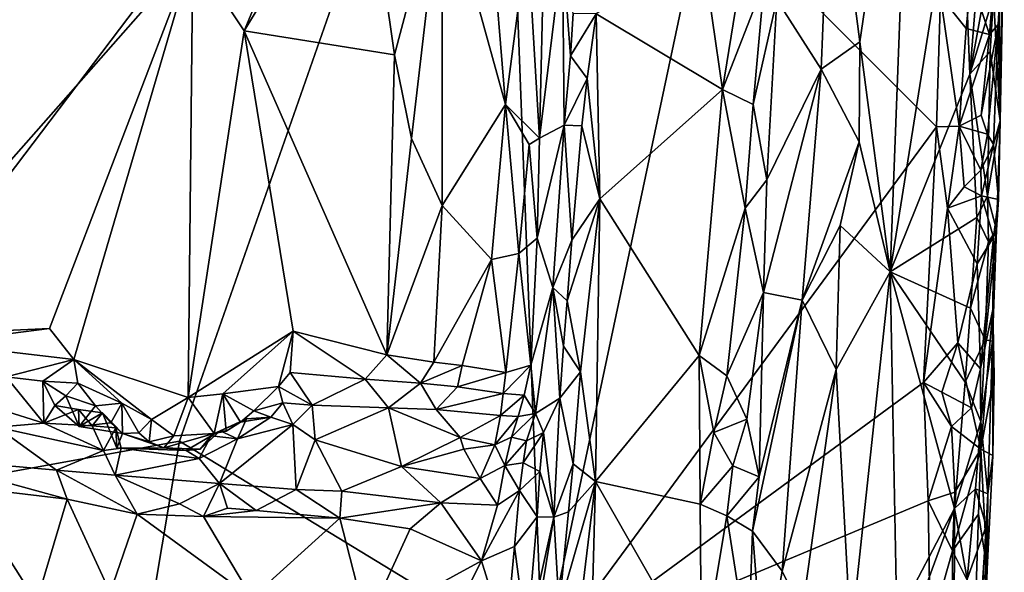
# Model space of a CAD drawing. Units: metres. Extents: x 25 to 26.5, y -11.9 to 12.5.
# Drawn here: x 25.8 to 26.4, y 5.5 to 5.8 of the extents above; entities that cross this region are included whole.
import ezdxf

# ---------------------------------------------------------------- set-up
doc = ezdxf.new("R2010")
doc.units = ezdxf.units.M

msp = doc.modelspace()

# ---------------------------------------------------------------- linework, layer by layer
at = {"layer": '1'}
for points in [[(25.63053, 5.94563, -1.59686), (26.06737, 6.06125, -1.57738), (25.63717, 5.49298, -1.59274)], [(25.63717, 5.49298, -1.59274), (26.06737, 6.06125, -1.57738), (25.88429, 5.53773, -1.58054)], [(25.88429, 5.53773, -1.58054), (26.06737, 6.06125, -1.57738), (26.09224, 5.41121, -1.56956)], [(26.06737, 6.06125, -1.57738), (26.1854, 5.85075, -1.56975), (26.09224, 5.41121, -1.56956)], [(25.72941, 5.99188, -1.21372), (25.6981, 5.59714, -1.21388), (25.85399, 5.99734, -1.20751)], [(25.85399, 5.99734, -1.20751), (25.6981, 5.59714, -1.21388), (25.892, 5.81716, -1.2052)], [(26.30408, 5.97153, -1.44775), (26.25762, 5.89329, -1.40691), (26.27408, 5.76665, -1.4286)], [(26.27408, 5.76665, -1.4286), (26.29141, 5.63484, -1.44485), (26.30408, 5.97153, -1.44775)], [(26.30408, 5.97153, -1.44775), (26.29141, 5.63484, -1.44485), (26.33148, 5.88694, -1.45901)], [(25.892, 5.81716, -1.2052), (25.9214, 5.77291, -1.20368), (25.99876, 5.95852, -1.20385)], [(25.99876, 5.95852, -1.20385), (25.9214, 5.77291, -1.20368), (25.98957, 5.88432, -1.20394)], [(26.25762, 5.89329, -1.40691), (26.22644, 5.79088, -1.3467), (26.25187, 5.75099, -1.40305)], [(26.25762, 5.89329, -1.40691), (26.25187, 5.75099, -1.40305), (26.27408, 5.76665, -1.4286)], [(26.33148, 5.88694, -1.45901), (26.29141, 5.63484, -1.44485), (26.33698, 5.74812, -1.46146)], [(26.33148, 5.88694, -1.45901), (26.33698, 5.74812, -1.46146), (26.34394, 5.83413, -1.46449)], [(25.98957, 5.88432, -1.20394), (25.9214, 5.77291, -1.20368), (26.00745, 5.75916, -1.20606)], [(25.98957, 5.88432, -1.20394), (26.00745, 5.75916, -1.20606), (26.03475, 5.862, -1.21192)], [(26.35317, 5.83722, -1.47486), (26.35428, 5.72133, -1.49473), (26.35633, 5.87655, -1.47936)], [(26.35633, 5.87655, -1.47936), (26.35428, 5.72133, -1.49473), (26.35673, 5.83863, -1.51762)], [(26.00745, 5.75916, -1.20606), (26.01724, 5.71127, -1.20835), (26.03475, 5.862, -1.21192)], [(26.01724, 5.71127, -1.20835), (26.03481, 5.67285, -1.21333), (26.03475, 5.862, -1.21192)], [(26.03475, 5.862, -1.21192), (26.03481, 5.67285, -1.21333), (26.07116, 5.73062, -1.23037)], [(26.06316, 5.82636, -1.22524), (26.03475, 5.862, -1.21192), (26.07116, 5.73062, -1.23037)], [(26.1854, 5.85075, -1.56975), (26.31785, 5.71783, -1.56434), (26.09224, 5.41121, -1.56956)], [(26.1854, 5.85075, -1.56975), (26.32012, 5.79276, -1.56575), (26.31785, 5.71783, -1.56434)], [(26.34394, 5.83413, -1.46449), (26.33698, 5.74812, -1.46146), (26.35317, 5.83722, -1.47486)], [(26.33698, 5.74812, -1.46146), (26.35051, 5.79268, -1.47236), (26.35317, 5.83722, -1.47486)], [(26.3483, 5.77081, -1.54443), (26.3533, 5.83387, -1.5365), (26.35673, 5.83863, -1.51762)], [(26.3483, 5.77081, -1.54443), (26.35673, 5.83863, -1.51762), (26.35326, 5.77658, -1.52941)], [(26.35317, 5.83722, -1.47486), (26.35051, 5.79268, -1.47236), (26.35428, 5.72133, -1.49473)], [(26.35326, 5.77658, -1.52941), (26.35673, 5.83863, -1.51762), (26.35428, 5.72133, -1.49473)], [(26.3483, 5.77081, -1.54443), (26.33769, 5.80264, -1.55844), (26.3533, 5.83387, -1.5365)], [(26.06316, 5.82636, -1.22524), (26.07116, 5.73062, -1.23037), (26.08373, 5.82666, -1.24378)], [(26.08373, 5.82666, -1.24378), (26.07116, 5.73062, -1.23037), (26.09055, 5.71143, -1.25651)], [(26.08373, 5.82666, -1.24378), (26.09055, 5.71143, -1.25651), (26.09302, 5.81783, -1.26034)], [(26.09302, 5.81783, -1.26034), (26.09055, 5.71143, -1.25651), (26.1037, 5.81909, -1.30229)], [(26.09055, 5.71143, -1.25651), (26.10467, 5.71888, -1.30815), (26.1037, 5.81909, -1.30229)], [(26.1037, 5.81909, -1.30229), (26.10467, 5.71888, -1.30815), (26.10833, 5.7585, -1.31323)], [(26.1037, 5.81909, -1.30229), (26.10833, 5.7585, -1.31323), (26.10973, 5.78289, -1.31555)], [(26.12298, 5.78258, -1.3231), (26.19526, 5.73935, -1.32471), (26.18351, 5.82122, -1.32316)], [(26.18351, 5.82122, -1.32316), (26.19526, 5.73935, -1.32471), (26.20761, 5.81464, -1.32813)], [(25.892, 5.81716, -1.2052), (25.6981, 5.59714, -1.21388), (25.80989, 5.60236, -1.20864)], [(25.80989, 5.60236, -1.20864), (25.82388, 5.58465, -1.20991), (25.892, 5.81716, -1.2052)], [(25.892, 5.81716, -1.2052), (25.82388, 5.58465, -1.20991), (25.88926, 5.56272, -1.20363)], [(25.892, 5.81716, -1.2052), (25.88926, 5.56272, -1.20363), (25.9214, 5.77291, -1.20368)], [(26.20761, 5.81464, -1.32813), (26.19526, 5.73935, -1.32471), (26.21911, 5.80057, -1.33591)], [(26.33482, 5.77428, -1.56), (26.32012, 5.79276, -1.56575), (26.33769, 5.80264, -1.55844)], [(26.33482, 5.77428, -1.56), (26.33769, 5.80264, -1.55844), (26.3483, 5.77081, -1.54443)], [(26.19526, 5.73935, -1.32471), (26.2129, 5.73073, -1.33246), (26.21911, 5.80057, -1.33591)], [(26.21911, 5.80057, -1.33591), (26.2129, 5.73073, -1.33246), (26.22644, 5.79088, -1.3467)], [(26.31785, 5.71783, -1.56434), (26.32012, 5.79276, -1.56575), (26.33089, 5.71823, -1.56063)], [(26.33089, 5.71823, -1.56063), (26.32012, 5.79276, -1.56575), (26.33482, 5.77428, -1.56)], [(26.33698, 5.74812, -1.46146), (26.34862, 5.76103, -1.4702), (26.35051, 5.79268, -1.47236)], [(26.35051, 5.79268, -1.47236), (26.34862, 5.76103, -1.4702), (26.35428, 5.72133, -1.49473)], [(26.2129, 5.73073, -1.33246), (26.22072, 5.68753, -1.34129), (26.22644, 5.79088, -1.3467)], [(26.22644, 5.79088, -1.3467), (26.22072, 5.68753, -1.34129), (26.25187, 5.75099, -1.40305)], [(26.10973, 5.78289, -1.31555), (26.10833, 5.7585, -1.31323), (26.12298, 5.78258, -1.3231)], [(26.10833, 5.7585, -1.31323), (26.11777, 5.74556, -1.32067), (26.12298, 5.78258, -1.3231)], [(26.12501, 5.67655, -1.32369), (26.12298, 5.78258, -1.3231), (26.11777, 5.74556, -1.32067)], [(26.12298, 5.78258, -1.3231), (26.12501, 5.67655, -1.32369), (26.19526, 5.73935, -1.32471)], [(26.33089, 5.71823, -1.56063), (26.33482, 5.77428, -1.56), (26.3483, 5.77081, -1.54443)], [(26.34713, 5.71366, -1.54442), (26.34352, 5.72461, -1.55038), (26.35326, 5.77658, -1.52941)], [(26.34352, 5.72461, -1.55038), (26.3483, 5.77081, -1.54443), (26.35326, 5.77658, -1.52941)], [(26.34713, 5.71366, -1.54442), (26.35326, 5.77658, -1.52941), (26.3506, 5.70777, -1.53476)], [(26.3506, 5.70777, -1.53476), (26.35326, 5.77658, -1.52941), (26.35428, 5.72133, -1.49473)], [(25.9214, 5.77291, -1.20368), (25.88926, 5.56272, -1.20363), (25.94948, 5.60089, -1.20233)], [(25.94948, 5.60089, -1.20233), (26.00302, 5.58732, -1.20423), (25.9214, 5.77291, -1.20368)], [(25.9214, 5.77291, -1.20368), (26.00302, 5.58732, -1.20423), (26.00745, 5.75916, -1.20606)], [(26.33089, 5.71823, -1.56063), (26.3483, 5.77081, -1.54443), (26.34352, 5.72461, -1.55038)], [(26.27408, 5.76665, -1.4286), (26.25187, 5.75099, -1.40305), (26.27354, 5.70924, -1.43022)], [(26.29141, 5.63484, -1.44485), (26.27408, 5.76665, -1.4286), (26.27354, 5.70924, -1.43022)], [(26.00745, 5.75916, -1.20606), (26.00302, 5.58732, -1.20423), (26.01724, 5.71127, -1.20835)], [(26.10833, 5.7585, -1.31323), (26.10467, 5.71888, -1.30815), (26.11777, 5.74556, -1.32067)], [(26.33698, 5.74812, -1.46146), (26.34709, 5.67843, -1.47095), (26.34862, 5.76103, -1.4702)], [(26.34862, 5.76103, -1.4702), (26.34709, 5.67843, -1.47095), (26.35428, 5.72133, -1.49473)], [(26.21885, 5.62296, -1.34051), (26.24088, 5.61858, -1.38758), (26.25187, 5.75099, -1.40305)], [(26.22072, 5.68753, -1.34129), (26.21885, 5.62296, -1.34051), (26.25187, 5.75099, -1.40305)], [(26.25187, 5.75099, -1.40305), (26.24088, 5.61858, -1.38758), (26.27354, 5.70924, -1.43022)], [(26.33698, 5.74812, -1.46146), (26.29141, 5.63484, -1.44485), (26.34105, 5.66587, -1.46557)], [(26.33698, 5.74812, -1.46146), (26.34105, 5.66587, -1.46557), (26.34709, 5.67843, -1.47095)], [(26.10467, 5.71888, -1.30815), (26.11484, 5.71846, -1.31953), (26.11777, 5.74556, -1.32067)], [(26.11777, 5.74556, -1.32067), (26.11484, 5.71846, -1.31953), (26.12501, 5.67655, -1.32369)], [(26.12501, 5.67655, -1.32369), (26.18197, 5.58689, -1.3233), (26.19526, 5.73935, -1.32471)], [(26.19526, 5.73935, -1.32471), (26.18197, 5.58689, -1.3233), (26.20831, 5.67121, -1.3296)], [(26.19526, 5.73935, -1.32471), (26.20831, 5.67121, -1.3296), (26.2129, 5.73073, -1.33246)], [(26.03481, 5.67285, -1.21333), (26.06306, 5.6419, -1.22866), (26.07116, 5.73062, -1.23037)], [(26.07116, 5.73062, -1.23037), (26.06306, 5.6419, -1.22866), (26.07878, 5.6453, -1.2438)], [(26.07116, 5.73062, -1.23037), (26.07878, 5.6453, -1.2438), (26.0846, 5.70777, -1.24541)], [(26.07116, 5.73062, -1.23037), (26.0846, 5.70777, -1.24541), (26.09055, 5.71143, -1.25651)], [(26.2129, 5.73073, -1.33246), (26.20831, 5.67121, -1.3296), (26.22072, 5.68753, -1.34129)], [(26.33089, 5.71823, -1.56063), (26.34352, 5.72461, -1.55038), (26.34713, 5.71366, -1.54442)], [(26.08912, 5.65405, -1.26242), (26.09825, 5.62576, -1.30365), (26.10467, 5.71888, -1.30815)], [(26.08912, 5.65405, -1.26242), (26.10467, 5.71888, -1.30815), (26.09055, 5.71143, -1.25651)], [(26.31047, 5.5714, -1.56358), (26.09224, 5.41121, -1.56956), (26.31785, 5.71783, -1.56434)], [(26.10467, 5.71888, -1.30815), (26.09825, 5.62576, -1.30365), (26.10914, 5.65287, -1.3186)], [(26.10467, 5.71888, -1.30815), (26.10914, 5.65287, -1.3186), (26.11484, 5.71846, -1.31953)], [(26.11484, 5.71846, -1.31953), (26.10914, 5.65287, -1.3186), (26.12501, 5.67655, -1.32369)], [(26.31047, 5.5714, -1.56358), (26.31785, 5.71783, -1.56434), (26.32424, 5.67123, -1.56204)], [(26.32424, 5.67123, -1.56204), (26.31785, 5.71783, -1.56434), (26.33089, 5.71823, -1.56063)], [(26.32424, 5.67123, -1.56204), (26.33089, 5.71823, -1.56063), (26.33365, 5.68358, -1.55733)], [(26.33365, 5.68358, -1.55733), (26.33089, 5.71823, -1.56063), (26.34325, 5.69315, -1.54831)], [(26.34325, 5.69315, -1.54831), (26.33089, 5.71823, -1.56063), (26.34713, 5.71366, -1.54442)], [(26.35428, 5.72133, -1.49473), (26.34709, 5.67843, -1.47095), (26.35225, 5.65894, -1.49836)], [(26.35331, 5.67628, -1.51784), (26.3506, 5.70777, -1.53476), (26.35428, 5.72133, -1.49473)], [(26.35225, 5.65894, -1.49836), (26.35331, 5.67628, -1.51784), (26.35428, 5.72133, -1.49473)], [(26.34325, 5.69315, -1.54831), (26.34713, 5.71366, -1.54442), (26.3506, 5.70777, -1.53476)], [(26.01724, 5.71127, -1.20835), (26.00302, 5.58732, -1.20423), (26.03481, 5.67285, -1.21333)], [(26.0846, 5.70777, -1.24541), (26.07878, 5.6453, -1.2438), (26.08912, 5.65405, -1.26242)], [(26.0846, 5.70777, -1.24541), (26.08912, 5.65405, -1.26242), (26.09055, 5.71143, -1.25651)], [(26.24088, 5.61858, -1.38758), (26.26277, 5.66145, -1.41931), (26.27354, 5.70924, -1.43022)], [(26.26277, 5.66145, -1.41931), (26.29141, 5.63484, -1.44485), (26.27354, 5.70924, -1.43022)], [(26.34364, 5.6783, -1.54778), (26.34325, 5.69315, -1.54831), (26.3506, 5.70777, -1.53476)], [(26.34364, 5.6783, -1.54778), (26.3506, 5.70777, -1.53476), (26.35331, 5.67628, -1.51784)], [(26.34364, 5.6783, -1.54778), (26.33365, 5.68358, -1.55733), (26.34325, 5.69315, -1.54831)], [(26.20831, 5.67121, -1.3296), (26.21885, 5.62296, -1.34051), (26.22072, 5.68753, -1.34129)], [(26.32424, 5.67123, -1.56204), (26.33365, 5.68358, -1.55733), (26.34364, 5.6783, -1.54778)], [(26.34364, 5.6783, -1.54778), (26.34127, 5.63939, -1.54959), (26.32424, 5.67123, -1.56204)], [(26.34709, 5.67843, -1.47095), (26.34105, 5.66587, -1.46557), (26.34776, 5.65197, -1.47601)], [(26.34127, 5.63939, -1.54959), (26.34364, 5.6783, -1.54778), (26.35062, 5.65459, -1.52972)], [(26.35062, 5.65459, -1.52972), (26.34364, 5.6783, -1.54778), (26.35331, 5.67628, -1.51784)], [(26.34709, 5.67843, -1.47095), (26.34776, 5.65197, -1.47601), (26.35225, 5.65894, -1.49836)], [(26.00302, 5.58732, -1.20423), (26.03001, 5.58301, -1.21086), (26.03481, 5.67285, -1.21333)], [(26.03481, 5.67285, -1.21333), (26.03001, 5.58301, -1.21086), (26.06306, 5.6419, -1.22866)], [(26.10914, 5.65287, -1.3186), (26.1064, 5.6181, -1.31728), (26.12501, 5.67655, -1.32369)], [(26.1064, 5.6181, -1.31728), (26.11409, 5.5776, -1.32181), (26.12501, 5.67655, -1.32369)], [(26.12501, 5.67655, -1.32369), (26.11409, 5.5776, -1.32181), (26.12266, 5.51476, -1.32303)], [(26.12501, 5.67655, -1.32369), (26.12266, 5.51476, -1.32303), (26.18197, 5.58689, -1.3233)], [(26.35225, 5.65894, -1.49836), (26.35062, 5.65459, -1.52972), (26.35331, 5.67628, -1.51784)], [(26.18197, 5.58689, -1.3233), (26.19787, 5.57521, -1.32655), (26.20831, 5.67121, -1.3296)], [(26.20831, 5.67121, -1.3296), (26.19787, 5.57521, -1.32655), (26.21885, 5.62296, -1.34051)], [(26.31047, 5.5714, -1.56358), (26.32424, 5.67123, -1.56204), (26.33018, 5.59418, -1.55839)], [(26.34127, 5.63939, -1.54959), (26.33018, 5.59418, -1.55839), (26.32424, 5.67123, -1.56204)], [(26.24088, 5.61858, -1.38758), (26.26049, 5.5788, -1.4203), (26.26277, 5.66145, -1.41931)], [(26.29141, 5.63484, -1.44485), (26.26277, 5.66145, -1.41931), (26.26049, 5.5788, -1.4203)], [(26.29141, 5.63484, -1.44485), (26.33739, 5.61407, -1.46305), (26.34105, 5.66587, -1.46557)], [(26.34105, 5.66587, -1.46557), (26.33739, 5.61407, -1.46305), (26.34776, 5.65197, -1.47601)], [(26.34585, 5.59588, -1.47162), (26.34993, 5.59517, -1.48805), (26.35225, 5.65894, -1.49836)], [(26.34776, 5.65197, -1.47601), (26.34585, 5.59588, -1.47162), (26.35225, 5.65894, -1.49836)], [(26.34993, 5.59517, -1.48805), (26.35019, 5.61315, -1.52716), (26.35225, 5.65894, -1.49836)], [(26.35019, 5.61315, -1.52716), (26.35062, 5.65459, -1.52972), (26.35225, 5.65894, -1.49836)], [(26.07878, 5.6453, -1.2438), (26.0856, 5.58131, -1.25631), (26.08912, 5.65405, -1.26242)], [(26.08912, 5.65405, -1.26242), (26.0856, 5.58131, -1.25631), (26.09825, 5.62576, -1.30365)], [(26.09825, 5.62576, -1.30365), (26.1064, 5.6181, -1.31728), (26.10914, 5.65287, -1.3186)], [(26.33739, 5.61407, -1.46305), (26.34585, 5.59588, -1.47162), (26.34776, 5.65197, -1.47601)], [(26.34308, 5.57931, -1.54232), (26.34127, 5.63939, -1.54959), (26.35062, 5.65459, -1.52972)], [(26.34308, 5.57931, -1.54232), (26.35062, 5.65459, -1.52972), (26.35019, 5.61315, -1.52716)], [(26.06306, 5.6419, -1.22866), (26.07121, 5.57709, -1.23624), (26.07878, 5.6453, -1.2438)], [(26.07878, 5.6453, -1.2438), (26.07121, 5.57709, -1.23624), (26.0856, 5.58131, -1.25631)], [(26.03001, 5.58301, -1.21086), (26.04629, 5.58114, -1.21835), (26.06306, 5.6419, -1.22866)], [(26.06306, 5.6419, -1.22866), (26.04629, 5.58114, -1.21835), (26.07121, 5.57709, -1.23624)], [(26.33018, 5.59418, -1.55839), (26.34127, 5.63939, -1.54959), (26.34308, 5.57931, -1.54232)], [(26.26049, 5.5788, -1.4203), (26.26882, 5.42517, -1.4316), (26.29141, 5.63484, -1.44485)], [(26.29141, 5.63484, -1.44485), (26.26882, 5.42517, -1.4316), (26.29511, 5.43622, -1.44866)], [(26.29141, 5.63484, -1.44485), (26.29511, 5.43622, -1.44866), (26.32819, 5.49917, -1.45983)], [(26.29141, 5.63484, -1.44485), (26.32819, 5.49917, -1.45983), (26.33425, 5.57166, -1.46087)], [(26.29141, 5.63484, -1.44485), (26.33425, 5.57166, -1.46087), (26.33739, 5.61407, -1.46305)], [(26.0856, 5.58131, -1.25631), (26.08833, 5.55355, -1.27646), (26.09825, 5.62576, -1.30365)], [(26.09825, 5.62576, -1.30365), (26.08833, 5.55355, -1.27646), (26.10213, 5.5625, -1.3129)], [(26.09825, 5.62576, -1.30365), (26.10213, 5.5625, -1.3129), (26.10428, 5.59221, -1.31541)], [(26.09825, 5.62576, -1.30365), (26.10428, 5.59221, -1.31541), (26.1064, 5.6181, -1.31728)], [(26.19787, 5.57521, -1.32655), (26.2092, 5.55048, -1.33337), (26.21885, 5.62296, -1.34051)], [(26.2092, 5.55048, -1.33337), (26.21635, 5.51737, -1.34314), (26.21885, 5.62296, -1.34051)], [(26.21885, 5.62296, -1.34051), (26.21635, 5.51737, -1.34314), (26.24088, 5.61858, -1.38758)], [(26.1064, 5.6181, -1.31728), (26.10428, 5.59221, -1.31541), (26.11409, 5.5776, -1.32181)], [(26.21635, 5.51737, -1.34314), (26.21257, 5.48617, -1.33788), (26.24088, 5.61858, -1.38758)], [(26.24088, 5.61858, -1.38758), (26.21257, 5.48617, -1.33788), (26.22948, 5.4633, -1.37626)], [(26.24088, 5.61858, -1.38758), (26.22948, 5.4633, -1.37626), (26.26049, 5.5788, -1.4203)], [(26.33739, 5.61407, -1.46305), (26.33425, 5.57166, -1.46087), (26.34585, 5.59588, -1.47162)], [(26.34332, 5.53314, -1.54224), (26.34308, 5.57931, -1.54232), (26.35019, 5.61315, -1.52716)], [(26.34332, 5.53314, -1.54224), (26.35019, 5.61315, -1.52716), (26.35093, 5.57523, -1.51402)], [(26.35093, 5.57523, -1.51402), (26.35019, 5.61315, -1.52716), (26.34993, 5.59517, -1.48805)], [(25.6981, 5.59714, -1.21388), (25.74429, 5.59393, -1.21383), (25.80989, 5.60236, -1.20864)], [(25.80989, 5.60236, -1.20864), (25.74429, 5.59393, -1.21383), (25.82388, 5.58465, -1.20991)], [(25.94948, 5.60089, -1.20233), (25.88926, 5.56272, -1.20363), (25.90926, 5.56499, -1.20443)], [(25.94948, 5.60089, -1.20233), (25.90926, 5.56499, -1.20443), (25.94106, 5.56909, -1.20438)], [(25.94948, 5.60089, -1.20233), (25.94106, 5.56909, -1.20438), (25.94766, 5.57717, -1.2035)], [(25.94766, 5.57717, -1.2035), (25.99077, 5.57339, -1.20543), (25.94948, 5.60089, -1.20233)], [(25.94948, 5.60089, -1.20233), (25.99077, 5.57339, -1.20543), (26.00302, 5.58732, -1.20423)], [(25.74429, 5.59393, -1.21383), (25.78521, 5.57461, -1.22233), (25.82388, 5.58465, -1.20991)], [(26.321, 5.56578, -1.56171), (26.31047, 5.5714, -1.56358), (26.33018, 5.59418, -1.55839)], [(26.321, 5.56578, -1.56171), (26.33018, 5.59418, -1.55839), (26.3379, 5.55698, -1.54863)], [(26.3379, 5.55698, -1.54863), (26.33018, 5.59418, -1.55839), (26.34308, 5.57931, -1.54232)], [(26.33425, 5.57166, -1.46087), (26.34327, 5.54897, -1.46886), (26.34585, 5.59588, -1.47162)], [(26.34585, 5.59588, -1.47162), (26.34327, 5.54897, -1.46886), (26.34993, 5.59517, -1.48805)], [(26.34327, 5.54897, -1.46886), (26.34738, 5.50769, -1.48285), (26.34993, 5.59517, -1.48805)], [(26.34993, 5.59517, -1.48805), (26.34738, 5.50769, -1.48285), (26.35012, 5.52961, -1.50925)], [(26.35093, 5.57523, -1.51402), (26.34993, 5.59517, -1.48805), (26.35012, 5.52961, -1.50925)], [(26.10428, 5.59221, -1.31541), (26.10213, 5.5625, -1.3129), (26.11409, 5.5776, -1.32181)], [(25.82388, 5.58465, -1.20991), (25.78521, 5.57461, -1.22233), (25.80615, 5.57217, -1.22024)], [(25.82388, 5.58465, -1.20991), (25.80615, 5.57217, -1.22024), (25.82624, 5.57109, -1.21172)], [(25.82388, 5.58465, -1.20991), (25.82624, 5.57109, -1.21172), (25.85144, 5.55956, -1.21049)], [(25.82388, 5.58465, -1.20991), (25.85144, 5.55956, -1.21049), (25.86827, 5.55028, -1.20596)], [(25.82388, 5.58465, -1.20991), (25.86827, 5.55028, -1.20596), (25.88926, 5.56272, -1.20363)], [(26.00302, 5.58732, -1.20423), (25.99077, 5.57339, -1.20543), (26.02243, 5.57099, -1.21121)], [(26.00302, 5.58732, -1.20423), (26.02243, 5.57099, -1.21121), (26.03001, 5.58301, -1.21086)], [(26.03001, 5.58301, -1.21086), (26.02243, 5.57099, -1.21121), (26.04629, 5.58114, -1.21835)], [(26.18197, 5.58689, -1.3233), (26.12266, 5.51476, -1.32303), (26.18258, 5.50171, -1.32316)], [(26.18197, 5.58689, -1.3233), (26.18258, 5.50171, -1.32316), (26.19038, 5.54272, -1.32462)], [(26.18197, 5.58689, -1.3233), (26.19038, 5.54272, -1.32462), (26.19787, 5.57521, -1.32655)], [(25.94766, 5.57717, -1.2035), (25.94106, 5.56909, -1.20438), (25.96043, 5.55844, -1.21361)], [(25.94766, 5.57717, -1.2035), (25.96043, 5.55844, -1.21361), (25.99077, 5.57339, -1.20543)], [(26.02243, 5.57099, -1.21121), (26.04355, 5.56884, -1.21949), (26.04629, 5.58114, -1.21835)], [(26.04629, 5.58114, -1.21835), (26.04355, 5.56884, -1.21949), (26.07121, 5.57709, -1.23624)], [(26.04355, 5.56884, -1.21949), (26.06975, 5.56505, -1.23736), (26.07121, 5.57709, -1.23624)], [(26.07121, 5.57709, -1.23624), (26.06975, 5.56505, -1.23736), (26.0856, 5.58131, -1.25631)], [(26.06975, 5.56505, -1.23736), (26.08169, 5.56417, -1.25258), (26.0856, 5.58131, -1.25631)], [(26.08833, 5.55355, -1.27646), (26.0856, 5.58131, -1.25631), (26.08169, 5.56417, -1.25258)], [(26.10213, 5.5625, -1.3129), (26.10973, 5.52483, -1.31921), (26.11409, 5.5776, -1.32181)], [(26.10973, 5.52483, -1.31921), (26.12266, 5.51476, -1.32303), (26.11409, 5.5776, -1.32181)], [(26.22948, 5.4633, -1.37626), (26.24095, 5.44027, -1.39668), (26.26049, 5.5788, -1.4203)], [(26.26049, 5.5788, -1.4203), (26.24095, 5.44027, -1.39668), (26.26882, 5.42517, -1.4316)], [(26.3379, 5.55698, -1.54863), (26.34308, 5.57931, -1.54232), (26.34332, 5.53314, -1.54224)], [(25.78521, 5.57461, -1.22233), (25.75808, 5.5633, -1.2408), (25.80662, 5.54806, -1.25644)], [(25.78521, 5.57461, -1.22233), (25.80662, 5.54806, -1.25644), (25.80615, 5.57217, -1.22024)], [(25.80615, 5.57217, -1.22024), (25.80662, 5.54806, -1.25644), (25.81296, 5.55826, -1.2377)], [(25.80615, 5.57217, -1.22024), (25.81296, 5.55826, -1.2377), (25.81938, 5.5637, -1.21466)], [(25.80615, 5.57217, -1.22024), (25.81938, 5.5637, -1.21466), (25.82624, 5.57109, -1.21172)], [(25.82624, 5.57109, -1.21172), (25.81938, 5.5637, -1.21466), (25.83635, 5.55804, -1.21158)], [(25.82624, 5.57109, -1.21172), (25.83635, 5.55804, -1.21158), (25.85144, 5.55956, -1.21049)], [(25.99077, 5.57339, -1.20543), (25.96043, 5.55844, -1.21361), (26.004, 5.55681, -1.21723)], [(25.99077, 5.57339, -1.20543), (26.004, 5.55681, -1.21723), (26.02243, 5.57099, -1.21121)], [(26.02243, 5.57099, -1.21121), (26.004, 5.55681, -1.21723), (26.03131, 5.55587, -1.22358)], [(26.02243, 5.57099, -1.21121), (26.03131, 5.55587, -1.22358), (26.04355, 5.56884, -1.21949)], [(26.31312, 5.5036, -1.56166), (26.09224, 5.41121, -1.56956), (26.31047, 5.5714, -1.56358)], [(26.19787, 5.57521, -1.32655), (26.19038, 5.54272, -1.32462), (26.2092, 5.55048, -1.33337)], [(26.31312, 5.5036, -1.56166), (26.31047, 5.5714, -1.56358), (26.32656, 5.54628, -1.55847)], [(26.31047, 5.5714, -1.56358), (26.321, 5.56578, -1.56171), (26.32656, 5.54628, -1.55847)], [(26.33425, 5.57166, -1.46087), (26.32819, 5.49917, -1.45983), (26.34327, 5.54897, -1.46886)], [(26.35012, 5.52961, -1.50925), (26.34332, 5.53314, -1.54224), (26.35093, 5.57523, -1.51402)], [(25.90926, 5.56499, -1.20443), (25.92699, 5.55508, -1.20938), (25.94106, 5.56909, -1.20438)], [(25.94106, 5.56909, -1.20438), (25.92699, 5.55508, -1.20938), (25.94348, 5.55976, -1.21301)], [(25.94106, 5.56909, -1.20438), (25.94348, 5.55976, -1.21301), (25.96043, 5.55844, -1.21361)], [(26.04355, 5.56884, -1.21949), (26.03131, 5.55587, -1.22358), (26.06975, 5.56505, -1.23736)], [(26.32656, 5.54628, -1.55847), (26.321, 5.56578, -1.56171), (26.3379, 5.55698, -1.54863)], [(25.75808, 5.5633, -1.2408), (25.7797, 5.5459, -1.26454), (25.80662, 5.54806, -1.25644)], [(25.81938, 5.5637, -1.21466), (25.81296, 5.55826, -1.2377), (25.82698, 5.5462, -1.2272)], [(25.81938, 5.5637, -1.21466), (25.82698, 5.5462, -1.2272), (25.83635, 5.55804, -1.21158)], [(25.88926, 5.56272, -1.20363), (25.86827, 5.55028, -1.20596), (25.88112, 5.54091, -1.21104)], [(25.88926, 5.56272, -1.20363), (25.88112, 5.54091, -1.21104), (25.90415, 5.54223, -1.20722)], [(25.88926, 5.56272, -1.20363), (25.90415, 5.54223, -1.20722), (25.90926, 5.56499, -1.20443)], [(25.90926, 5.56499, -1.20443), (25.90415, 5.54223, -1.20722), (25.91113, 5.54353, -1.2097)], [(25.90926, 5.56499, -1.20443), (25.91113, 5.54353, -1.2097), (25.91936, 5.54865, -1.2094)], [(25.90926, 5.56499, -1.20443), (25.91936, 5.54865, -1.2094), (25.92699, 5.55508, -1.20938)], [(25.92699, 5.55508, -1.20938), (25.93667, 5.55151, -1.23538), (25.94348, 5.55976, -1.21301)], [(25.94348, 5.55976, -1.21301), (25.93667, 5.55151, -1.23538), (25.9492, 5.54729, -1.23659)], [(25.94348, 5.55976, -1.21301), (25.9492, 5.54729, -1.23659), (25.96043, 5.55844, -1.21361)], [(26.03131, 5.55587, -1.22358), (26.06821, 5.55251, -1.24483), (26.06975, 5.56505, -1.23736)], [(26.06975, 5.56505, -1.23736), (26.06821, 5.55251, -1.24483), (26.08169, 5.56417, -1.25258)], [(26.06821, 5.55251, -1.24483), (26.07835, 5.55187, -1.25681), (26.08169, 5.56417, -1.25258)], [(26.07835, 5.55187, -1.25681), (26.08833, 5.55355, -1.27646), (26.08169, 5.56417, -1.25258)], [(26.08833, 5.55355, -1.27646), (26.09288, 5.54272, -1.29308), (26.10213, 5.5625, -1.3129)], [(26.09288, 5.54272, -1.29308), (26.09866, 5.49419, -1.30604), (26.10213, 5.5625, -1.3129)], [(26.10213, 5.5625, -1.3129), (26.09866, 5.49419, -1.30604), (26.10973, 5.52483, -1.31921)], [(25.81296, 5.55826, -1.2377), (25.80662, 5.54806, -1.25644), (25.8266, 5.55585, -1.23581)], [(25.8266, 5.55585, -1.23581), (25.80662, 5.54806, -1.25644), (25.83427, 5.54658, -1.25459)], [(25.82698, 5.5462, -1.2272), (25.81296, 5.55826, -1.2377), (25.8266, 5.55585, -1.23581)], [(25.8266, 5.55585, -1.23581), (25.83427, 5.54658, -1.25459), (25.84029, 5.554, -1.23442)], [(25.8266, 5.55585, -1.23581), (25.84029, 5.554, -1.23442), (25.82698, 5.5462, -1.2272)], [(25.83635, 5.55804, -1.21158), (25.82698, 5.5462, -1.2272), (25.84514, 5.54834, -1.21538)], [(25.85144, 5.55956, -1.21049), (25.83635, 5.55804, -1.21158), (25.84514, 5.54834, -1.21538)], [(25.84514, 5.54834, -1.21538), (25.85182, 5.5421, -1.21886), (25.85144, 5.55956, -1.21049)], [(25.85144, 5.55956, -1.21049), (25.85182, 5.5421, -1.21886), (25.86112, 5.54265, -1.21102)], [(25.86827, 5.55028, -1.20596), (25.85144, 5.55956, -1.21049), (25.86112, 5.54265, -1.21102)], [(25.92699, 5.55508, -1.20938), (25.91936, 5.54865, -1.2094), (25.93667, 5.55151, -1.23538)], [(25.96043, 5.55844, -1.21361), (25.9492, 5.54729, -1.23659), (25.96212, 5.53848, -1.24711)], [(25.96043, 5.55844, -1.21361), (25.96212, 5.53848, -1.24711), (26.004, 5.55681, -1.21723)], [(25.96212, 5.53848, -1.24711), (26.01148, 5.52333, -1.26739), (26.004, 5.55681, -1.21723)], [(26.004, 5.55681, -1.21723), (26.01148, 5.52333, -1.26739), (26.04518, 5.53995, -1.24614)], [(26.03131, 5.55587, -1.22358), (26.004, 5.55681, -1.21723), (26.04518, 5.53995, -1.24614)], [(26.03131, 5.55587, -1.22358), (26.04518, 5.53995, -1.24614), (26.06821, 5.55251, -1.24483)], [(26.34332, 5.53314, -1.54224), (26.32656, 5.54628, -1.55847), (26.3379, 5.55698, -1.54863)], [(25.84029, 5.554, -1.23442), (25.85182, 5.5421, -1.21886), (25.82698, 5.5462, -1.2272)], [(25.84029, 5.554, -1.23442), (25.83427, 5.54658, -1.25459), (25.84789, 5.54543, -1.25425)], [(25.84029, 5.554, -1.23442), (25.84789, 5.54543, -1.25425), (25.84857, 5.53386, -1.2391)], [(25.84029, 5.554, -1.23442), (25.84857, 5.53386, -1.2391), (25.85182, 5.5421, -1.21886)], [(25.86112, 5.54265, -1.21102), (25.86696, 5.53737, -1.21794), (25.86827, 5.55028, -1.20596)], [(25.86827, 5.55028, -1.20596), (25.86696, 5.53737, -1.21794), (25.88112, 5.54091, -1.21104)], [(25.90761, 5.54369, -1.22477), (25.91751, 5.53916, -1.25301), (25.92283, 5.55065, -1.23426)], [(25.91936, 5.54865, -1.2094), (25.90761, 5.54369, -1.22477), (25.92283, 5.55065, -1.23426)], [(25.91113, 5.54353, -1.2097), (25.90761, 5.54369, -1.22477), (25.91936, 5.54865, -1.2094)], [(25.92283, 5.55065, -1.23426), (25.91751, 5.53916, -1.25301), (25.93667, 5.55151, -1.23538)], [(25.93667, 5.55151, -1.23538), (25.91751, 5.53916, -1.25301), (25.9492, 5.54729, -1.23659)], [(25.93667, 5.55151, -1.23538), (25.91936, 5.54865, -1.2094), (25.92283, 5.55065, -1.23426)], [(26.04518, 5.53995, -1.24614), (26.06488, 5.53565, -1.26143), (26.06821, 5.55251, -1.24483)], [(26.06821, 5.55251, -1.24483), (26.06488, 5.53565, -1.26143), (26.07835, 5.55187, -1.25681)], [(26.06488, 5.53565, -1.26143), (26.07442, 5.54015, -1.2637), (26.07835, 5.55187, -1.25681)], [(26.08304, 5.53801, -1.27584), (26.08833, 5.55355, -1.27646), (26.07442, 5.54015, -1.2637)], [(26.07442, 5.54015, -1.2637), (26.08833, 5.55355, -1.27646), (26.07835, 5.55187, -1.25681)], [(26.08833, 5.55355, -1.27646), (26.08304, 5.53801, -1.27584), (26.09288, 5.54272, -1.29308)], [(26.19038, 5.54272, -1.32462), (26.20122, 5.52363, -1.32839), (26.2092, 5.55048, -1.33337)], [(26.2092, 5.55048, -1.33337), (26.20122, 5.52363, -1.32839), (26.21635, 5.51737, -1.34314)], [(26.32819, 5.49917, -1.45983), (26.34022, 5.51041, -1.46688), (26.34327, 5.54897, -1.46886)], [(26.34327, 5.54897, -1.46886), (26.34022, 5.51041, -1.46688), (26.34738, 5.50769, -1.48285)], [(25.7797, 5.5459, -1.26454), (25.73301, 5.52851, -1.29037), (25.81388, 5.52113, -1.2861)], [(25.7797, 5.5459, -1.26454), (25.84094, 5.53242, -1.27052), (25.80662, 5.54806, -1.25644)], [(25.7797, 5.5459, -1.26454), (25.81388, 5.52113, -1.2861), (25.84094, 5.53242, -1.27052)], [(25.80662, 5.54806, -1.25644), (25.84094, 5.53242, -1.27052), (25.83427, 5.54658, -1.25459)], [(25.84514, 5.54834, -1.21538), (25.82698, 5.5462, -1.2272), (25.85182, 5.5421, -1.21886)], [(25.83427, 5.54658, -1.25459), (25.84094, 5.53242, -1.27052), (25.84789, 5.54543, -1.25425)], [(25.85106, 5.53382, -1.25006), (25.84789, 5.54543, -1.25425), (25.84094, 5.53242, -1.27052)], [(25.85106, 5.53382, -1.25006), (25.84857, 5.53386, -1.2391), (25.84789, 5.54543, -1.25425)], [(25.90415, 5.54223, -1.20722), (25.8962, 5.53328, -1.22414), (25.90761, 5.54369, -1.22477)], [(25.90761, 5.54369, -1.22477), (25.8962, 5.53328, -1.22414), (25.90252, 5.54085, -1.25241)], [(25.90761, 5.54369, -1.22477), (25.90252, 5.54085, -1.25241), (25.91751, 5.53916, -1.25301)], [(25.90415, 5.54223, -1.20722), (25.90761, 5.54369, -1.22477), (25.91113, 5.54353, -1.2097)], [(25.91751, 5.53916, -1.25301), (25.90725, 5.51357, -1.28287), (25.9492, 5.54729, -1.23659)], [(25.90725, 5.51357, -1.28287), (25.95112, 5.51009, -1.28037), (25.9492, 5.54729, -1.23659)], [(25.9492, 5.54729, -1.23659), (25.95112, 5.51009, -1.28037), (25.96212, 5.53848, -1.24711)], [(26.31312, 5.5036, -1.56166), (26.32656, 5.54628, -1.55847), (26.3283, 5.50855, -1.55676)], [(26.3283, 5.50855, -1.55676), (26.32656, 5.54628, -1.55847), (26.34332, 5.53314, -1.54224)], [(25.78475, 4.9416, -1.58502), (25.63717, 5.49298, -1.59274), (25.88429, 5.53773, -1.58054)], [(25.78475, 4.9416, -1.58502), (25.88429, 5.53773, -1.58054), (26.09224, 5.41121, -1.56956)], [(25.85182, 5.5421, -1.21886), (25.84857, 5.53386, -1.2391), (25.87539, 5.53398, -1.22248)], [(25.86112, 5.54265, -1.21102), (25.85182, 5.5421, -1.21886), (25.86696, 5.53737, -1.21794)], [(25.85182, 5.5421, -1.21886), (25.87539, 5.53398, -1.22248), (25.86696, 5.53737, -1.21794)], [(25.88112, 5.54091, -1.21104), (25.86696, 5.53737, -1.21794), (25.87539, 5.53398, -1.22248)], [(25.88112, 5.54091, -1.21104), (25.87539, 5.53398, -1.22248), (25.90415, 5.54223, -1.20722)], [(25.90415, 5.54223, -1.20722), (25.87539, 5.53398, -1.22248), (25.8962, 5.53328, -1.22414)], [(25.88814, 5.53253, -1.24051), (25.89563, 5.52781, -1.2691), (25.90252, 5.54085, -1.25241)], [(25.8962, 5.53328, -1.22414), (25.88814, 5.53253, -1.24051), (25.90252, 5.54085, -1.25241)], [(25.90252, 5.54085, -1.25241), (25.89563, 5.52781, -1.2691), (25.91751, 5.53916, -1.25301)], [(25.89563, 5.52781, -1.2691), (25.90725, 5.51357, -1.28287), (25.91751, 5.53916, -1.25301)], [(25.95112, 5.51009, -1.28037), (25.97731, 5.50908, -1.27985), (25.96212, 5.53848, -1.24711)], [(25.97731, 5.50908, -1.27985), (26.01148, 5.52333, -1.26739), (25.96212, 5.53848, -1.24711)], [(26.04518, 5.53995, -1.24614), (26.01148, 5.52333, -1.26739), (26.04718, 5.53319, -1.25803)], [(26.04518, 5.53995, -1.24614), (26.04718, 5.53319, -1.25803), (26.06488, 5.53565, -1.26143)], [(26.06488, 5.53565, -1.26143), (26.07073, 5.52388, -1.27368), (26.07442, 5.54015, -1.2637)], [(26.07073, 5.52388, -1.27368), (26.08304, 5.53801, -1.27584), (26.07442, 5.54015, -1.2637)], [(26.07073, 5.52388, -1.27368), (26.08112, 5.52534, -1.2784), (26.08304, 5.53801, -1.27584)], [(26.08304, 5.53801, -1.27584), (26.08112, 5.52534, -1.2784), (26.09288, 5.54272, -1.29308)], [(26.08112, 5.52534, -1.2784), (26.09074, 5.52037, -1.29129), (26.09288, 5.54272, -1.29308)], [(26.09288, 5.54272, -1.29308), (26.09074, 5.52037, -1.29129), (26.09866, 5.49419, -1.30604)], [(26.20122, 5.52363, -1.32839), (26.19038, 5.54272, -1.32462), (26.18258, 5.50171, -1.32316)], [(25.84094, 5.53242, -1.27052), (25.81388, 5.52113, -1.2861), (25.84749, 5.51829, -1.28705)], [(25.84094, 5.53242, -1.27052), (25.84749, 5.51829, -1.28705), (25.85106, 5.53382, -1.25006)], [(25.84749, 5.51829, -1.28705), (25.89563, 5.52781, -1.2691), (25.85106, 5.53382, -1.25006)], [(25.87539, 5.53398, -1.22248), (25.84857, 5.53386, -1.2391), (25.85106, 5.53382, -1.25006)], [(25.87539, 5.53398, -1.22248), (25.85106, 5.53382, -1.25006), (25.88814, 5.53253, -1.24051)], [(25.85106, 5.53382, -1.25006), (25.89563, 5.52781, -1.2691), (25.88814, 5.53253, -1.24051)], [(25.8962, 5.53328, -1.22414), (25.87539, 5.53398, -1.22248), (25.88814, 5.53253, -1.24051)], [(26.01148, 5.52333, -1.26739), (26.05658, 5.51645, -1.27362), (26.04718, 5.53319, -1.25803)], [(26.04718, 5.53319, -1.25803), (26.05658, 5.51645, -1.27362), (26.06488, 5.53565, -1.26143)], [(26.05658, 5.51645, -1.27362), (26.07073, 5.52388, -1.27368), (26.06488, 5.53565, -1.26143)], [(26.32699, 5.47502, -1.55745), (26.3283, 5.50855, -1.55676), (26.34332, 5.53314, -1.54224)], [(26.32699, 5.47502, -1.55745), (26.34332, 5.53314, -1.54224), (26.34193, 5.49597, -1.54103)], [(26.34193, 5.49597, -1.54103), (26.34332, 5.53314, -1.54224), (26.34688, 5.46437, -1.52519)], [(26.34688, 5.46437, -1.52519), (26.34332, 5.53314, -1.54224), (26.35012, 5.52961, -1.50925)], [(25.73301, 5.52851, -1.29037), (25.7604, 5.51158, -1.29938), (25.82012, 5.50451, -1.29658)], [(25.73301, 5.52851, -1.29037), (25.82012, 5.50451, -1.29658), (25.81388, 5.52113, -1.2861)], [(25.84749, 5.51829, -1.28705), (25.90725, 5.51357, -1.28287), (25.89563, 5.52781, -1.2691)], [(26.34738, 5.50769, -1.48285), (26.34688, 5.46437, -1.52519), (26.35012, 5.52961, -1.50925)], [(25.81388, 5.52113, -1.2861), (25.82012, 5.50451, -1.29658), (25.86016, 5.49598, -1.29798)], [(25.81388, 5.52113, -1.2861), (25.86016, 5.49598, -1.29798), (25.84749, 5.51829, -1.28705)], [(26.01148, 5.52333, -1.26739), (25.97731, 5.50908, -1.27985), (26.03405, 5.5025, -1.28026)], [(26.01148, 5.52333, -1.26739), (26.03405, 5.5025, -1.28026), (26.05658, 5.51645, -1.27362)], [(26.05658, 5.51645, -1.27362), (26.0664, 5.50105, -1.28027), (26.07073, 5.52388, -1.27368)], [(26.07073, 5.52388, -1.27368), (26.0664, 5.50105, -1.28027), (26.079, 5.50946, -1.28147)], [(26.07073, 5.52388, -1.27368), (26.079, 5.50946, -1.28147), (26.08112, 5.52534, -1.2784)], [(26.08112, 5.52534, -1.2784), (26.079, 5.50946, -1.28147), (26.09074, 5.52037, -1.29129)], [(26.079, 5.50946, -1.28147), (26.08915, 5.49452, -1.29), (26.09074, 5.52037, -1.29129)], [(26.09074, 5.52037, -1.29129), (26.08915, 5.49452, -1.29), (26.09866, 5.49419, -1.30604)], [(26.09866, 5.49419, -1.30604), (26.10715, 5.49733, -1.31712), (26.10973, 5.52483, -1.31921)], [(26.10973, 5.52483, -1.31921), (26.10715, 5.49733, -1.31712), (26.12266, 5.51476, -1.32303)], [(26.18258, 5.50171, -1.32316), (26.19788, 5.49507, -1.32715), (26.20122, 5.52363, -1.32839)], [(26.20122, 5.52363, -1.32839), (26.19788, 5.49507, -1.32715), (26.21635, 5.51737, -1.34314)], [(25.84749, 5.51829, -1.28705), (25.86016, 5.49598, -1.29798), (25.88431, 5.50197, -1.29396)], [(25.84749, 5.51829, -1.28705), (25.88431, 5.50197, -1.29396), (25.90725, 5.51357, -1.28287)], [(26.05658, 5.51645, -1.27362), (26.03405, 5.5025, -1.28026), (26.0664, 5.50105, -1.28027)], [(26.10715, 5.49733, -1.31712), (26.10181, 5.44236, -1.31614), (26.12266, 5.51476, -1.32303)], [(26.10181, 5.44236, -1.31614), (26.11273, 5.43255, -1.32224), (26.12266, 5.51476, -1.32303)], [(26.11273, 5.43255, -1.32224), (26.11753, 5.3204, -1.32267), (26.12266, 5.51476, -1.32303)], [(26.12266, 5.51476, -1.32303), (26.11753, 5.3204, -1.32267), (26.18337, 5.40835, -1.32279)], [(26.12266, 5.51476, -1.32303), (26.18337, 5.40835, -1.32279), (26.18258, 5.50171, -1.32316)], [(26.19788, 5.49507, -1.32715), (26.21257, 5.48617, -1.33788), (26.21635, 5.51737, -1.34314)], [(25.7604, 5.51158, -1.29938), (25.74544, 5.46201, -1.30303), (25.80247, 5.44559, -1.30051)], [(25.7604, 5.51158, -1.29938), (25.80247, 5.44559, -1.30051), (25.82012, 5.50451, -1.29658)], [(25.90725, 5.51357, -1.28287), (25.88431, 5.50197, -1.29396), (25.89804, 5.49455, -1.29461)], [(25.90725, 5.51357, -1.28287), (25.89804, 5.49455, -1.29461), (25.91192, 5.4995, -1.29181)], [(25.90725, 5.51357, -1.28287), (25.91192, 5.4995, -1.29181), (25.92829, 5.49804, -1.29022)], [(25.90725, 5.51357, -1.28287), (25.92829, 5.49804, -1.29022), (25.95112, 5.51009, -1.28037)], [(25.95112, 5.51009, -1.28037), (25.92829, 5.49804, -1.29022), (25.97624, 5.49371, -1.28768)], [(25.95112, 5.51009, -1.28037), (25.97624, 5.49371, -1.28768), (25.97731, 5.50908, -1.27985)], [(25.97731, 5.50908, -1.27985), (25.97624, 5.49371, -1.28768), (26.03405, 5.5025, -1.28026)], [(26.0664, 5.50105, -1.28027), (26.05729, 5.4692, -1.28412), (26.079, 5.50946, -1.28147)], [(26.07629, 5.4775, -1.28267), (26.079, 5.50946, -1.28147), (26.05729, 5.4692, -1.28412)], [(26.079, 5.50946, -1.28147), (26.07629, 5.4775, -1.28267), (26.08915, 5.49452, -1.29)], [(26.32819, 5.49917, -1.45983), (26.3355, 5.45866, -1.46447), (26.34022, 5.51041, -1.46688)], [(26.34022, 5.51041, -1.46688), (26.3355, 5.45866, -1.46447), (26.34631, 5.48901, -1.47797)], [(26.34022, 5.51041, -1.46688), (26.34631, 5.48901, -1.47797), (26.34738, 5.50769, -1.48285)], [(25.82012, 5.50451, -1.29658), (25.80247, 5.44559, -1.30051), (25.84474, 5.45115, -1.29857)], [(25.82012, 5.50451, -1.29658), (25.84474, 5.45115, -1.29857), (25.86016, 5.49598, -1.29798)], [(26.09224, 5.41121, -1.56956), (26.31312, 5.5036, -1.56166), (26.31424, 5.42961, -1.56037)], [(26.32699, 5.47502, -1.55745), (26.31312, 5.5036, -1.56166), (26.3283, 5.50855, -1.55676)], [(26.31424, 5.42961, -1.56037), (26.31312, 5.5036, -1.56166), (26.32699, 5.47502, -1.55745)], [(26.34738, 5.50769, -1.48285), (26.34631, 5.48901, -1.47797), (26.34688, 5.46437, -1.52519)], [(25.88431, 5.50197, -1.29396), (25.86016, 5.49598, -1.29798), (25.89804, 5.49455, -1.29461)], [(25.91192, 5.4995, -1.29181), (25.89804, 5.49455, -1.29461), (25.92829, 5.49804, -1.29022)], [(25.92829, 5.49804, -1.29022), (25.89804, 5.49455, -1.29461), (25.97624, 5.49371, -1.28768)], [(26.03405, 5.5025, -1.28026), (25.97624, 5.49371, -1.28768), (26.0165, 5.48761, -1.28644)], [(26.03405, 5.5025, -1.28026), (26.0165, 5.48761, -1.28644), (26.05729, 5.4692, -1.28412)], [(26.03405, 5.5025, -1.28026), (26.05729, 5.4692, -1.28412), (26.0664, 5.50105, -1.28027)], [(26.18258, 5.50171, -1.32316), (26.18337, 5.40835, -1.32279), (26.19788, 5.49507, -1.32715)], [(26.29182, 5.40012, -1.44731), (26.32791, 5.35197, -1.46064), (26.32819, 5.49917, -1.45983)], [(26.29511, 5.43622, -1.44866), (26.29182, 5.40012, -1.44731), (26.32819, 5.49917, -1.45983)], [(26.32819, 5.49917, -1.45983), (26.32791, 5.35197, -1.46064), (26.3355, 5.45866, -1.46447)], [(25.86016, 5.49598, -1.29798), (25.84474, 5.45115, -1.29857), (25.92587, 5.44796, -1.29231)], [(25.86016, 5.49598, -1.29798), (25.92587, 5.44796, -1.29231), (25.89804, 5.49455, -1.29461)], [(25.89804, 5.49455, -1.29461), (25.92587, 5.44796, -1.29231), (25.97624, 5.49371, -1.28768)], [(25.97624, 5.49371, -1.28768), (25.92587, 5.44796, -1.29231), (25.99174, 5.43325, -1.28872)], [(25.97624, 5.49371, -1.28768), (25.99174, 5.43325, -1.28872), (26.0165, 5.48761, -1.28644)], [(26.08336, 5.42421, -1.28677), (26.08915, 5.49452, -1.29), (26.07629, 5.4775, -1.28267)], [(26.08336, 5.42421, -1.28677), (26.08138, 5.38917, -1.28395), (26.09866, 5.49419, -1.30604)], [(26.09866, 5.49419, -1.30604), (26.08138, 5.38917, -1.28395), (26.10181, 5.44236, -1.31614)], [(26.08915, 5.49452, -1.29), (26.08336, 5.42421, -1.28677), (26.09866, 5.49419, -1.30604)], [(26.10181, 5.44236, -1.31614), (26.10715, 5.49733, -1.31712), (26.09866, 5.49419, -1.30604)], [(26.19788, 5.49507, -1.32715), (26.18337, 5.40835, -1.32279), (26.20996, 5.41673, -1.33592)], [(26.19788, 5.49507, -1.32715), (26.20996, 5.41673, -1.33592), (26.21257, 5.48617, -1.33788)], [(26.3405, 5.4482, -1.54265), (26.32699, 5.47502, -1.55745), (26.34193, 5.49597, -1.54103)], [(26.3405, 5.4482, -1.54265), (26.34193, 5.49597, -1.54103), (26.34688, 5.46437, -1.52519)], [(26.0165, 5.48761, -1.28644), (25.99174, 5.43325, -1.28872), (26.05729, 5.4692, -1.28412)], [(26.3355, 5.45866, -1.46447), (26.34135, 5.41175, -1.47221), (26.34631, 5.48901, -1.47797)], [(26.34135, 5.41175, -1.47221), (26.34449, 5.3873, -1.48846), (26.34631, 5.48901, -1.47797)], [(26.34631, 5.48901, -1.47797), (26.34449, 5.3873, -1.48846), (26.34688, 5.46437, -1.52519)], [(26.21257, 5.48617, -1.33788), (26.20996, 5.41673, -1.33592), (26.2191, 5.4034, -1.35161)], [(26.21257, 5.48617, -1.33788), (26.2191, 5.4034, -1.35161), (26.22948, 5.4633, -1.37626)], [(26.05729, 5.4692, -1.28412), (26.07118, 5.42409, -1.28156), (26.07629, 5.4775, -1.28267)], [(26.08336, 5.42421, -1.28677), (26.07629, 5.4775, -1.28267), (26.07118, 5.42409, -1.28156)], [(26.31424, 5.42961, -1.56037), (26.32699, 5.47502, -1.55745), (26.32709, 5.43495, -1.55605)], [(26.32709, 5.43495, -1.55605), (26.32699, 5.47502, -1.55745), (26.3405, 5.4482, -1.54265)], [(25.99174, 5.43325, -1.28872), (26.02915, 5.41283, -1.28242), (26.05729, 5.4692, -1.28412)], [(26.05729, 5.4692, -1.28412), (26.02915, 5.41283, -1.28242), (26.07118, 5.42409, -1.28156)], [(26.34347, 5.3828, -1.53135), (26.3405, 5.4482, -1.54265), (26.34688, 5.46437, -1.52519)], [(26.34449, 5.3873, -1.48846), (26.34347, 5.3828, -1.53135), (26.34688, 5.46437, -1.52519)], [(26.22948, 5.4633, -1.37626), (26.2191, 5.4034, -1.35161), (26.24095, 5.44027, -1.39668)]]:
    msp.add_3dface(points, dxfattribs=at)

doc.saveas('drawing.dxf')
